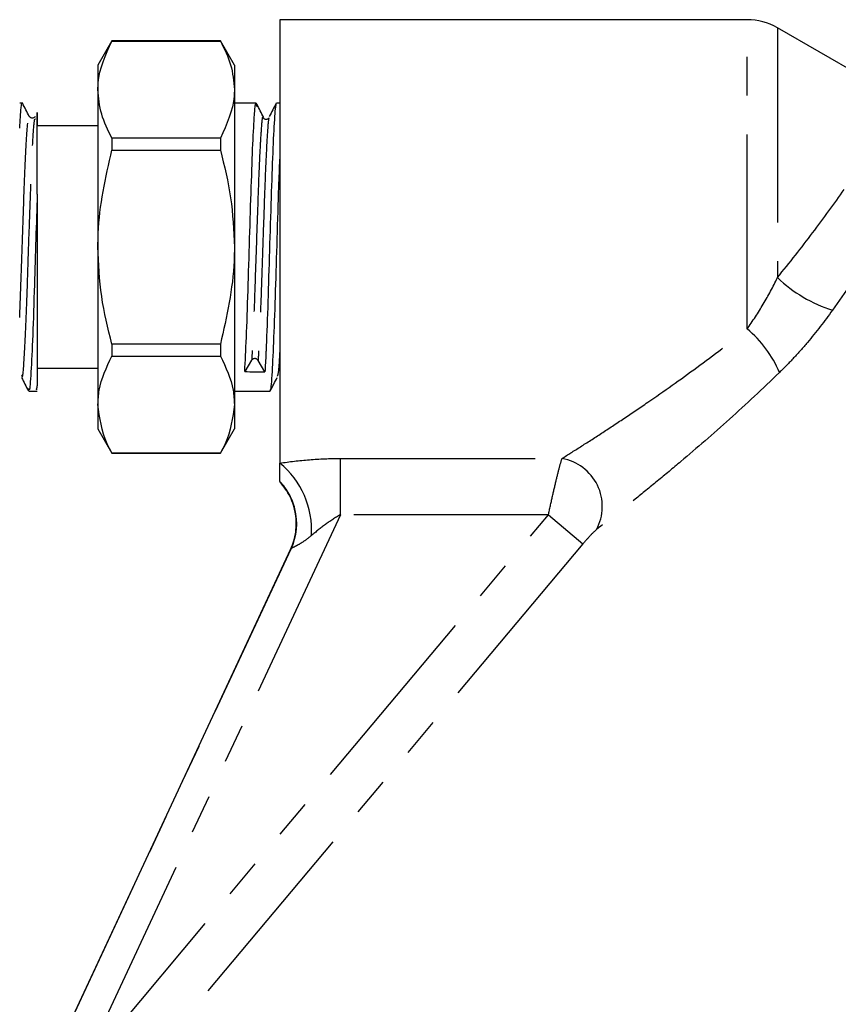
# Model space of a CAD drawing. Units: millimetres. Extents: x -9 to 8604, y -11721 to 1992.
# Drawn here: x 1823 to 1850, y -8689 to -8657 of the extents above; entities that cross this region are included whole.
import ezdxf

# ---------------------------------------------------------------- set-up
doc = ezdxf.new("R2010")
doc.units = ezdxf.units.MM
doc.linetypes.add('PHANTOM', pattern=[12.7, 6.35, -1.27, 1.27, -1.27, 1.27, -1.27])

msp = doc.modelspace()

# ---------------------------------------------------------------- linework, layer by layer
at = {"color": 7, "linetype": 'Continuous'}
for p, q in [((1846.933, -8656.956), (1831.691, -8656.956)), ((1831.691, -8656.956), (1831.691, -8671.431)), ((1853.003, -8660.154), (1847.922, -8657.221)), ((1826.211, -8657.648), (1825.754, -8658.44)), ((1829.75, -8657.648), (1826.211, -8657.648)), ((1826.211, -8657.648), (1826.211, -8657.652)), ((1826.211, -8657.652), (1829.75, -8657.652)), ((1830.207, -8658.44), (1829.75, -8657.648)), ((1829.75, -8657.648), (1829.75, -8657.652)), ((1825.754, -8658.44), (1825.754, -8659.236)), ((1830.207, -8658.44), (1830.207, -8659.236)), ((1825.754, -8659.236), (1825.754, -8664.378)), ((1830.207, -8659.236), (1830.207, -8664.378)), ((1823.285, -8659.677), (1823.202, -8659.677)), ((1830.92, -8659.677), (1830.207, -8659.677)), ((1831.691, -8659.677), (1831.58, -8659.677)), ((1825.754, -8660.419), (1823.775, -8660.419)), ((1826.211, -8660.819), (1826.211, -8661.211)), ((1829.75, -8660.819), (1826.211, -8660.819)), ((1829.75, -8660.819), (1829.75, -8661.211)), ((1826.211, -8661.211), (1829.75, -8661.211)), ((1823.775, -8662.65), (1823.775, -8668.912)), ((1825.754, -8664.378), (1825.754, -8669.52)), ((1830.207, -8664.378), (1830.207, -8669.52)), ((1829.75, -8667.544), (1826.211, -8667.544)), ((1826.211, -8667.544), (1826.211, -8667.936)), ((1829.75, -8667.544), (1829.75, -8667.936)), ((1826.211, -8667.936), (1829.75, -8667.936)), ((1830.77, -8668.073), (1830.545, -8668.443)), ((1831.204, -8668.454), (1830.98, -8668.077)), ((1823.775, -8668.336), (1825.754, -8668.336)), ((1823.261, -8668.556), (1823.265, -8668.565)), ((1823.495, -8669.078), (1823.775, -8669.078)), ((1830.207, -8669.078), (1831.371, -8669.078)), ((1825.754, -8669.52), (1825.754, -8670.315)), ((1830.207, -8669.52), (1830.207, -8670.315)), ((1825.754, -8670.315), (1826.211, -8671.107)), ((1829.75, -8671.107), (1830.207, -8670.315)), ((1829.75, -8671.103), (1826.211, -8671.103)), ((1826.211, -8671.103), (1826.211, -8671.107)), ((1826.211, -8671.107), (1829.75, -8671.107)), ((1829.75, -8671.103), (1829.75, -8671.107)), ((1832.04, -8674.24), (1824.216, -8691.02))]:
    msp.add_line(p, q, dxfattribs=at)
at = {"color": 8, "linetype": 'PHANTOM'}
for p, q in [((1846.933, -8667.053), (1846.933, -8656.956)), ((1847.922, -8657.221), (1847.922, -8665.377)), ((1833.665, -8671.277), (1840.897, -8671.277)), ((1833.665, -8673.117), (1833.665, -8671.277)), ((1825.174, -8691.326), (1840.453, -8673.117)), ((1833.665, -8673.117), (1825.174, -8691.326)), ((1840.453, -8673.117), (1833.665, -8673.117)), ((1840.453, -8673.117), (1841.58, -8674.063)), ((1841.58, -8674.063), (1826.358, -8692.205)), ((1824.223, -8691.026), (1832.054, -8674.231))]:
    msp.add_line(p, q, dxfattribs=at)
at = {"color": 7, "linetype": 'Continuous'}
for centre, radius, start, end in [((1846.933, -8658.935), 1.979, 60, 90), ((1830.262, -8673.398), 1.977, 335.0627, 13.8595)]:
    msp.add_arc(centre, radius, start, end, dxfattribs=at)
at = {"color": 8, "linetype": 'PHANTOM'}
for centre, radius, start, end in [((1851.171, -8661.94), 4.729, 226.6103, 252.1122), ((1844.642, -8669.856), 3.62, 22.4606, 50.75), ((1840.616, -8672.848), 1.595, 331.8114, 79.8434), ((1829.89, -8673.624), 2.837, 356.5762, 50.5964), ((1830.258, -8673.398), 1.981, 13.8549, 43.6405)]:
    msp.add_arc(centre, radius, start, end, dxfattribs=at)
at = {"color": 7, "linetype": 'Continuous'}
msp.add_ellipse((1830.875, -8664.378), major_axis=(137.935, -2.352), ratio=0.029504, start_param=4.710504, end_param=4.71528, dxfattribs=at)
for points, knots in [([(1825.754, -8659.236), (1825.756, -8659.161), (1825.768, -8658.627), (1826.006, -8658.103), (1826.211, -8657.652)], [0, 0, 0, 0, 0.139922, 1, 1, 1, 1]), ([(1829.75, -8657.652), (1829.878, -8657.91), (1830.137, -8658.43), (1830.184, -8658.966), (1830.207, -8659.236)], [0, 0, 0, 0, 0.495902, 1, 1, 1, 1]), ([(1826.211, -8660.819), (1826.082, -8660.561), (1825.823, -8660.041), (1825.777, -8659.505), (1825.754, -8659.236)], [0, 0, 0, 0, 0.495902, 1, 1, 1, 1]), ([(1830.207, -8659.236), (1830.205, -8659.31), (1830.192, -8659.845), (1829.954, -8660.368), (1829.75, -8660.819)], [0, 0, 0, 0, 0.139922, 1, 1, 1, 1]), ([(1823.202, -8660.496), (1823.218, -8660.247), (1823.247, -8659.782), (1823.275, -8659.61), (1823.29, -8659.688), (1823.291, -8659.694)], [0, 0, 0, 0, 0.517681, 0.966068, 1, 1, 1, 1]), ([(1823.516, -8660.112), (1823.479, -8660.04), (1823.404, -8659.896), (1823.328, -8659.753), (1823.291, -8659.681)], [0, 0, 0, 0, 0.499951, 1, 1, 1, 1]), ([(1830.545, -8668.443), (1830.563, -8668.1), (1830.598, -8667.413), (1830.652, -8665.831), (1830.703, -8664.09), (1830.758, -8662.385), (1830.808, -8660.934), (1830.864, -8659.985), (1830.904, -8659.581), (1830.931, -8659.744), (1830.939, -8659.797)], [0, 0, 0, 0, 0.133965, 0.268532, 0.401905, 0.536918, 0.669878, 0.805176, 0.937906, 1, 1, 1, 1]), ([(1831.164, -8660.145), (1831.126, -8660.074), (1831.051, -8659.931), (1830.976, -8659.788), (1830.939, -8659.716)], [0, 0, 0, 0, 0.499985, 1, 1, 1, 1]), ([(1831.58, -8659.757), (1831.572, -8659.739), (1831.546, -8659.683), (1831.505, -8660.264), (1831.449, -8661.391), (1831.399, -8662.96), (1831.343, -8664.701), (1831.294, -8666.409), (1831.256, -8667.391), (1831.226, -8668.051), (1831.215, -8668.26), (1831.204, -8668.454)], [0, 0, 0, 0, 0.063926, 0.2032084, 0.344939, 0.4839803, 0.6258392, 0.7648323, 0.9066483, 0.9137765, 1, 1, 1, 1]), ([(1831.571, -8659.685), (1831.533, -8659.757), (1831.458, -8659.901), (1831.383, -8660.045), (1831.346, -8660.117)], [0, 0, 0, 0, 0.50006, 1, 1, 1, 1]), ([(1823.775, -8662.65), (1823.775, -8662.382), (1823.775, -8661.645), (1823.775, -8660.698), (1823.775, -8660.056), (1823.775, -8659.905), (1823.775, -8660.237), (1823.775, -8660.399)], [0, 0, 0, 0, 0.129681, 0.356771, 0.574708, 0.792821, 1, 1, 1, 1]), ([(1823.711, -8660.117), (1823.69, -8660.141), (1823.657, -8660.18), (1823.555, -8660.165), (1823.531, -8660.134), (1823.519, -8660.117)], [0, 0, 0, 0, 0.4525899, 0.7180705, 1, 1, 1, 1]), ([(1831.331, -8660.167), (1831.32, -8660.18), (1831.304, -8660.199), (1831.264, -8660.213), (1831.23, -8660.214), (1831.195, -8660.204), (1831.155, -8660.18), (1831.139, -8660.152), (1831.128, -8660.134)], [0, 0, 0, 0, 0.238685, 0.367481, 0.499586, 0.631738, 0.760675, 1, 1, 1, 1]), ([(1825.754, -8664.378), (1825.756, -8664.228), (1825.768, -8663.16), (1826.006, -8662.112), (1826.211, -8661.211)], [0, 0, 0, 0, 0.1399221, 1, 1, 1, 1]), ([(1829.75, -8661.211), (1829.878, -8661.727), (1830.137, -8662.767), (1830.184, -8663.838), (1830.207, -8664.378)], [0, 0, 0, 0, 0.495902, 1, 1, 1, 1]), ([(1831.371, -8669.005), (1831.377, -8669.024), (1831.402, -8669.1), (1831.445, -8668.534), (1831.498, -8667.395), (1831.552, -8665.833), (1831.603, -8664.098), (1831.652, -8662.55), (1831.68, -8661.802), (1831.691, -8661.509)], [0, 0, 0, 0, 0.0594408, 0.234787, 0.3991609, 0.5642744, 0.7279223, 0.8935822, 1, 1, 1, 1]), ([(1823.775, -8662.65), (1823.759, -8663.137), (1823.727, -8664.105), (1823.679, -8665.742), (1823.626, -8667.331), (1823.57, -8668.529), (1823.526, -8669.11), (1823.501, -8669.021), (1823.495, -8668.999)], [0, 0, 0, 0, 0.165736, 0.329542, 0.531106, 0.732671, 0.934236, 1, 1, 1, 1]), ([(1826.211, -8667.544), (1826.082, -8667.028), (1825.823, -8665.988), (1825.777, -8664.917), (1825.754, -8664.378)], [0, 0, 0, 0, 0.495902, 1, 1, 1, 1]), ([(1830.207, -8664.378), (1830.205, -8664.527), (1830.192, -8665.596), (1829.954, -8666.643), (1829.75, -8667.544)], [0, 0, 0, 0, 0.1399221, 1, 1, 1, 1]), ([(1825.754, -8669.52), (1825.762, -8669.363), (1825.789, -8668.828), (1826.036, -8668.305), (1826.211, -8667.936)], [0, 0, 0, 0, 0.293325, 1, 1, 1, 1]), ([(1829.75, -8667.936), (1829.925, -8668.305), (1830.172, -8668.828), (1830.199, -8669.363), (1830.207, -8669.52)], [0, 0, 0, 0, 0.706675, 1, 1, 1, 1]), ([(1830.98, -8668.077), (1830.975, -8668.069), (1830.964, -8668.055), (1830.94, -8668.036), (1830.91, -8668.023), (1830.875, -8668.018), (1830.84, -8668.022), (1830.81, -8668.034), (1830.785, -8668.052), (1830.775, -8668.066), (1830.77, -8668.073)], [0, 0, 0, 0, 0.116978, 0.230048, 0.366624, 0.500052, 0.636622, 0.770044, 0.884558, 1, 1, 1, 1]), ([(1823.26, -8668.637), (1823.298, -8668.709), (1823.373, -8668.853), (1823.448, -8668.997), (1823.485, -8669.069)], [0, 0, 0, 0, 0.499944, 1, 1, 1, 1]), ([(1831.378, -8669.071), (1831.416, -8668.999), (1831.491, -8668.855), (1831.566, -8668.711), (1831.604, -8668.639)], [0, 0, 0, 0, 0.500055, 1, 1, 1, 1]), ([(1823.736, -8668.997), (1823.742, -8669.024), (1823.755, -8669.077), (1823.768, -8668.967), (1823.775, -8668.912)], [0, 0, 0, 0, 0.497567, 1, 1, 1, 1]), ([(1826.211, -8671.103), (1826.157, -8671.001), (1825.885, -8670.484), (1825.812, -8669.949), (1825.754, -8669.52)], [0, 0, 0, 0, 0.1972167, 1, 1, 1, 1]), ([(1830.207, -8669.52), (1830.149, -8669.949), (1830.076, -8670.484), (1829.804, -8671.001), (1829.75, -8671.103)], [0, 0, 0, 0, 0.802783, 1, 1, 1, 1]), ([(1831.691, -8672.031), (1831.691, -8672.005), (1831.691, -8671.904), (1831.691, -8671.668), (1831.691, -8671.534), (1831.691, -8671.431)], [0, 0, 0, 0, 0.5, 0.5, 1, 1, 1, 1]), ([(1832.04, -8674.24), (1832.124, -8674.06), (1832.179, -8673.873), (1832.234, -8673.483), (1832.232, -8673.286), (1832.17, -8672.899), (1832.11, -8672.709), (1831.938, -8672.358), (1831.825, -8672.193), (1831.691, -8672.051)], [0, 0, 0, 0, 0.25, 0.25, 0.5, 0.5, 0.75, 0.75, 1, 1, 1, 1])]:
    msp.add_open_spline(points, degree=3, knots=knots, dxfattribs=at)
at = {"color": 8, "linetype": 'PHANTOM'}
for points, knots in [([(1823.202, -8666.678), (1823.217, -8666.29), (1823.251, -8665.417), (1823.304, -8663.796), (1823.36, -8662.186), (1823.416, -8660.897), (1823.459, -8660.352), (1823.49, -8660.121), (1823.505, -8660.151), (1823.516, -8660.174)], [0, 0, 0, 0, 0.143717, 0.322846, 0.501975, 0.681104, 0.860233, 0.896383, 1, 1, 1, 1]), ([(1823.265, -8668.565), (1823.273, -8668.592), (1823.3, -8668.685), (1823.346, -8668.149), (1823.402, -8667.055), (1823.449, -8665.785), (1823.489, -8664.555), (1823.528, -8663.425), (1823.575, -8662.088), (1823.627, -8660.923), (1823.675, -8660.198), (1823.705, -8660.193), (1823.715, -8660.191)], [0, 0, 0, 0, 0.052816, 0.177806, 0.302796, 0.427786, 0.485851, 0.582875, 0.678566, 0.803556, 0.928546, 1, 1, 1, 1]), ([(1831.128, -8660.148), (1831.127, -8660.147), (1831.111, -8660.132), (1831.085, -8660.459), (1831.045, -8661.061), (1831.002, -8661.985), (1830.957, -8663.28), (1830.902, -8664.873), (1830.852, -8666.399), (1830.805, -8667.478), (1830.779, -8667.921), (1830.77, -8668.073)], [0, 0, 0, 0, 0.0086554, 0.1319873, 0.2337151, 0.3348916, 0.4804579, 0.6285838, 0.773898, 0.9221581, 1, 1, 1, 1]), ([(1831.346, -8660.182), (1831.34, -8660.176), (1831.316, -8660.151), (1831.277, -8660.697), (1831.221, -8661.743), (1831.174, -8663.112), (1831.124, -8664.517), (1831.085, -8665.758), (1831.045, -8666.802), (1831.01, -8667.573), (1830.989, -8667.925), (1830.98, -8668.077)], [0, 0, 0, 0, 0.049202, 0.192143, 0.337264, 0.479859, 0.602628, 0.722817, 0.822867, 0.923668, 1, 1, 1, 1]), ([(1847.922, -8665.377), (1848.325, -8664.883), (1848.709, -8664.394), (1849.437, -8663.432), (1849.781, -8662.958), (1850.1, -8662.497)], [0, 0, 0, 0, 0.5, 0.5, 1, 1, 1, 1]), ([(1851.925, -8662.995), (1851.606, -8663.553), (1851.261, -8664.123), (1850.524, -8665.274), (1850.132, -8665.856), (1849.718, -8666.441)], [0, 0, 0, 0, 0.5, 0.5, 1, 1, 1, 1]), ([(1846.933, -8667.053), (1847.116, -8666.796), (1847.295, -8666.523), (1847.627, -8665.961), (1847.781, -8665.672), (1847.922, -8665.377)], [0, 0, 0, 0, 0.5, 0.5, 1, 1, 1, 1]), ([(1849.718, -8666.441), (1849.463, -8666.802), (1849.19, -8667.154), (1848.755, -8667.666), (1848.605, -8667.835), (1848.3, -8668.162), (1848.145, -8668.32), (1847.988, -8668.473)], [0, 0, 0, 0, 0.5, 0.5, 0.75, 0.75, 1, 1, 1, 1]), ([(1840.897, -8671.277), (1841.083, -8671.161), (1841.286, -8671.033), (1841.716, -8670.758), (1841.944, -8670.612), (1842.417, -8670.303), (1842.663, -8670.141), (1843.171, -8669.802), (1843.432, -8669.625), (1844.218, -8669.085), (1844.754, -8668.706), (1845.836, -8667.91), (1846.383, -8667.492), (1846.933, -8667.053)], [0, 0, 0, 0, 0.125, 0.125, 0.25, 0.25, 0.375, 0.375, 0.5, 0.5, 0.75, 0.75, 1, 1, 1, 1]), ([(1831.691, -8667.686), (1831.676, -8667.959), (1831.648, -8668.481), (1831.618, -8668.555), (1831.603, -8668.591)], [0, 0, 0, 0, 0.5219, 1, 1, 1, 1]), ([(1847.988, -8668.473), (1847.443, -8669.004), (1846.9, -8669.509), (1845.825, -8670.476), (1845.294, -8670.938), (1844.514, -8671.597), (1844.256, -8671.812), (1843.754, -8672.225), (1843.511, -8672.423), (1842.811, -8672.985), (1842.383, -8673.321), (1842.022, -8673.601)], [0, 0, 0, 0, 0.25, 0.25, 0.5, 0.5, 0.625, 0.625, 0.75, 0.75, 1, 1, 1, 1]), ([(1831.691, -8671.431), (1831.997, -8671.385), (1832.322, -8671.347), (1832.986, -8671.293), (1833.323, -8671.277), (1833.665, -8671.277)], [0, 0, 0, 0, 0.5, 0.5, 1, 1, 1, 1]), ([(1840.453, -8673.117), (1840.495, -8672.919), (1840.537, -8672.727), (1840.62, -8672.353), (1840.662, -8672.173), (1840.74, -8671.849), (1840.777, -8671.699), (1840.844, -8671.451), (1840.873, -8671.351), (1840.897, -8671.277)], [0, 0, 0, 0, 0.25, 0.25, 0.5, 0.5, 0.75, 0.75, 1, 1, 1, 1]), ([(1833.665, -8673.117), (1833.493, -8673.214), (1833.331, -8673.323), (1833.017, -8673.552), (1832.866, -8673.672), (1832.722, -8673.793)], [0, 0, 0, 0, 0.5, 0.5, 1, 1, 1, 1]), ([(1832.722, -8673.793), (1832.649, -8673.855), (1832.575, -8673.912), (1832.43, -8674.015), (1832.357, -8674.06), (1832.228, -8674.133), (1832.17, -8674.161), (1832.088, -8674.203), (1832.062, -8674.218), (1832.054, -8674.231)], [0, 0, 0, 0, 0.25, 0.25, 0.5, 0.5, 0.75, 0.75, 1, 1, 1, 1]), ([(1842.022, -8673.601), (1841.966, -8673.645), (1841.892, -8673.717), (1841.74, -8673.878), (1841.659, -8673.969), (1841.58, -8674.063)], [0, 0, 0, 0, 0.5, 0.5, 1, 1, 1, 1]), ([(1832.054, -8674.231), (1832.052, -8674.234), (1832.049, -8674.236), (1832.047, -8674.238), (1832.044, -8674.24), (1832.042, -8674.24), (1832.04, -8674.24)], [0, 0, 0, 0, 0.0002235847, 0.0002235847, 0.0002235847, 0.0005177721, 0.0005177721, 0.0005177721, 0.0005177721])]:
    msp.add_open_spline(points, degree=3, knots=knots, dxfattribs=at)

doc.saveas('drawing.dxf')
